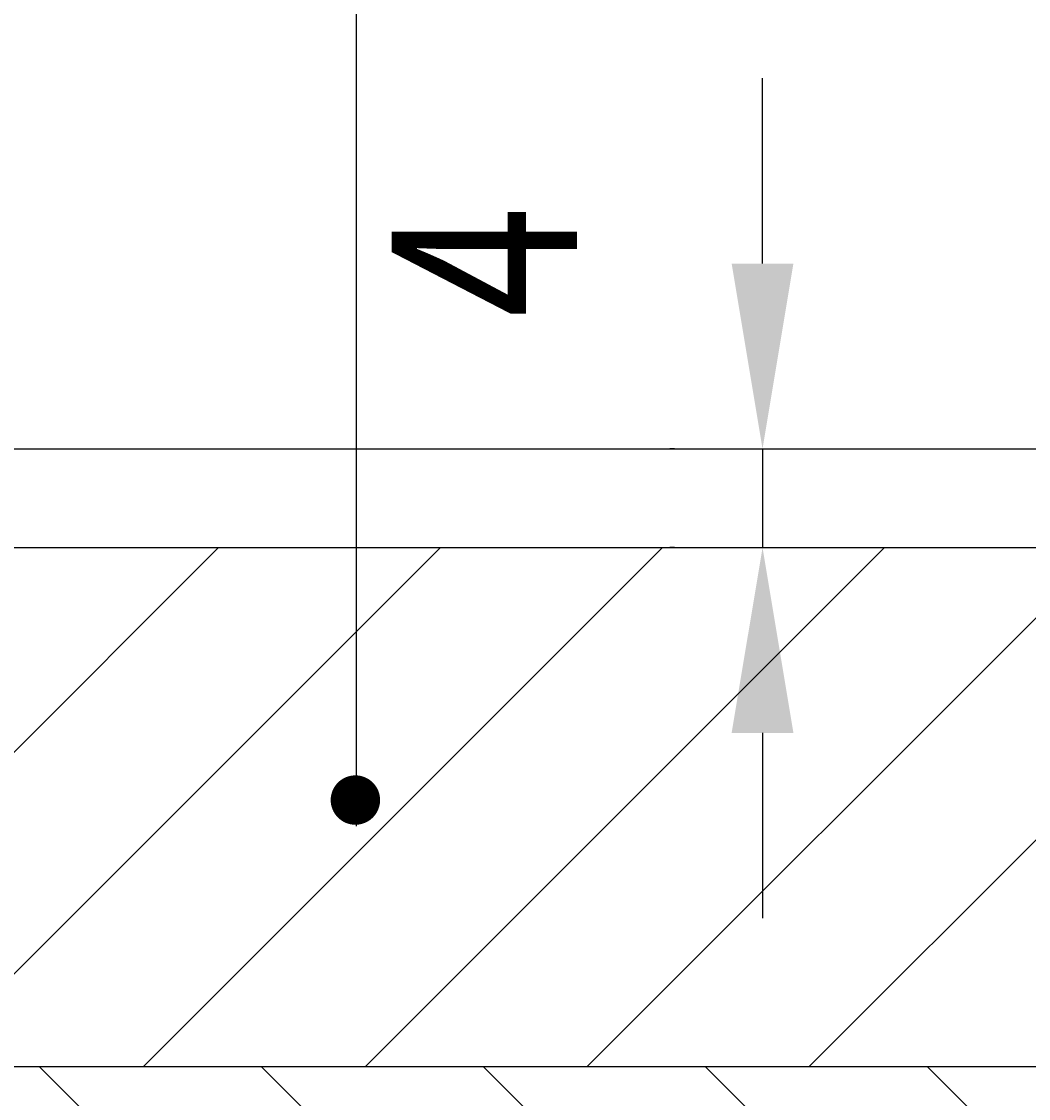
# Model space of a CAD drawing. Extents: x 0 to 2100, y 0 to 1485.
# Drawn here: x 289 to 330, y 1191 to 1234 of the extents above; entities that cross this region are included whole.
import ezdxf
from ezdxf.enums import TextEntityAlignment as Align

# ---------------------------------------------------------------- set-up
doc = ezdxf.new("R2010")
doc.units = 0
doc.header["$LTSCALE"] = 12.5
doc.layers.get('0').update_dxf_attribs({"color": 3, "linetype": 'CONTINUOUS'})
doc.layers.get('DEFPOINTS').update_dxf_attribs({"linetype": 'CONTINUOUS'})
for name, color, linetype in [('L1', 7, 'CONTINUOUS'), ('QUOTE', 1, 'CONTINUOUS'), ('SEZIONI', 2, 'CONTINUOUS')]:
    doc.layers.add(name, color=color, linetype=linetype)
doc.styles.add('QUOTE', font='simplex', dxfattribs={"width": 0.8, "oblique": 10, "height": 7.5})
doc.styles.get("Standard").update_dxf_attribs({"font": 'romans.shx', "height": 2})
doc.dimstyles.get("Standard").update_dxf_attribs({"dimtxt": 0.18, "dimasz": 0.18, "dimexe": 0.18, "dimexo": 0.0625, "dimgap": 0.09, "dimtad": 0, "dimtih": 1, "dimtoh": 1, "dimdec": 4, "dimzin": 0, "dimtxsty": 'STANDARD', "dimcen": 0.09, "dimazin": 3, "dimtfac": 1, "dimtdec": 4, "dimtofl": 0, "dimtmove": 0, "dimatfit": 3, "dimtolj": 1, "dimtzin": 0})

# ---------------------------------------------------------------- blocks, each defined once
blk = doc.blocks.new('*X0')
at = {"color": 0}
for p, q in [((276.003, 1191.989), (297.003, 1212.989)), ((284.984, 1191.989), (305.984, 1212.989)), ((293.964, 1191.989), (314.964, 1212.989)), ((302.944, 1191.989), (323.944, 1212.989)), ((311.924, 1191.989), (332.924, 1212.989)), ((320.905, 1191.989), (341.905, 1212.989))]:
    blk.add_line(p, q, dxfattribs=at)
blk = doc.blocks.new('*D53')
at = {"color": 0, "linetype": 'BYBLOCK'}
for p, q in [((319.014, 1224.489), (319.014, 1231.989)), ((315.454, 1216.989), (315.264, 1216.989)), ((319.014, 1216.989), (319.014, 1212.989)), ((315.454, 1212.989), (315.264, 1212.989)), ((319.014, 1205.489), (319.014, 1197.989))]:
    blk.add_line(p, q, dxfattribs=at)
for points in [[(317.764, 1224.489), (320.264, 1224.489), (319.014, 1216.989)], [(317.764, 1205.489), (320.264, 1205.489), (319.014, 1212.989)]]:
    blk.add_solid(points, dxfattribs=at)
at = {"layer": 'DEFPOINTS', "color": 0, "linetype": 'BYBLOCK'}
for p in [(319.204, 1216.989), (319.014, 1212.989), (319.204, 1212.989)]:
    blk.add_point(p, dxfattribs=at)
at = {"color": 0, "linetype": 'BYBLOCK', "style": 'QUOTE', "oblique": 10, "width": 0.8}
blk.add_text('4', height=7.5, rotation=90, dxfattribs=at).set_placement((311.514, 1224.562), align=Align.CENTER)
blk = doc.blocks.new('*D12')
at = {"color": 0, "linetype": 'BYBLOCK'}
for p, q in [((213.703, 1220.739), (213.703, 1307.194)), ((713.703, 1220.739), (713.703, 1307.194)), ((221.203, 1303.444), (706.203, 1303.444))]:
    blk.add_line(p, q, dxfattribs=at)
for points in [[(221.203, 1304.694), (221.203, 1302.194), (213.703, 1303.444)], [(706.203, 1304.694), (706.203, 1302.194), (713.703, 1303.444)]]:
    blk.add_solid(points, dxfattribs=at)
at = {"layer": 'DEFPOINTS', "color": 0, "linetype": 'BYBLOCK'}
for p in [(713.703, 1303.444), (213.703, 1216.989), (713.703, 1216.989)]:
    blk.add_point(p, dxfattribs=at)
at = {"color": 0, "linetype": 'BYBLOCK', "style": 'QUOTE', "oblique": 10, "width": 0.8}
blk.add_text('500', height=7.5, dxfattribs=at).set_placement((463.703, 1310.944), align=Align.CENTER)
blk = doc.blocks.new('*D14')
at = {"color": 0, "linetype": 'BYBLOCK'}
for p, q in [((281.703, 1271.031), (281.703, 1271.031)), ((428.711, 1220.739), (428.711, 1271.031)), ((289.203, 1267.281), (421.211, 1267.281))]:
    blk.add_line(p, q, dxfattribs=at)
for points in [[(289.203, 1268.531), (289.203, 1266.031), (281.703, 1267.281)], [(421.211, 1268.531), (421.211, 1266.031), (428.711, 1267.281)]]:
    blk.add_solid(points, dxfattribs=at)
at = {"layer": 'DEFPOINTS', "color": 0, "linetype": 'BYBLOCK'}
for p in [(281.703, 1267.281), (428.711, 1267.281), (428.711, 1216.989)]:
    blk.add_point(p, dxfattribs=at)
at = {"color": 0, "linetype": 'BYBLOCK', "style": 'QUOTE', "oblique": 10, "width": 0.8}
blk.add_text('147', height=7.5, dxfattribs=at).set_placement((355.207, 1274.781), align=Align.CENTER)

msp = doc.modelspace()

# ---------------------------------------------------------------- linework, layer by layer
at = {"color": 1}
for p, q in [((328.75284, 1152.98942), (289.75284, 1191.98942)), ((337.7331, 1152.98942), (298.7331, 1191.98942)), ((346.71336, 1152.98942), (307.71336, 1191.98942)), ((350.35177, 1158.33126), (316.69361, 1191.98942)), ((350.35177, 1167.31151), (325.67387, 1191.98942))]:
    msp.add_line(p, q, dxfattribs=at)
at = {"layer": 'L1'}
for p, q in [((190.78125, 1216.98942), (740.30641, 1216.98942)), ((281.70294, 1212.98942), (428.71146, 1212.98942)), ((213.70294, 1191.98942), (713.70294, 1191.98942))]:
    msp.add_line(p, q, dxfattribs=at)
at = {"layer": 'QUOTE'}
msp.add_line((302.57391, 1379.25727), (302.57391, 1201.70909), dxfattribs=at)
at = {"layer": 'QUOTE', "const_width": 1}
msp.add_lwpolyline([(302.0414, 1202.77143, 1), (303.0414, 1202.77143, 1)], format="xyb", close=True, dxfattribs=at)

# ---------------------------------------------------------------- block references
at = {"layer": 'SEZIONI'}
msp.add_blockref('*X0', (0, 0), dxfattribs=at)

# ---------------------------------------------------------------- dimensions: what is measured, and where the dimension line sits
at = {"layer": 'QUOTE'}
dim = msp.add_linear_dim(base=(713.70294, 1303.4445), p1=(213.70294, 1216.98942), p2=(713.70294, 1216.98942), dimstyle='Standard', dxfattribs=at)
dim.commit()
dim.dimension.update_dxf_attribs({"geometry": '*D12', "text_midpoint": (463.70294, 1310.9445)})
dim = msp.add_linear_dim(base=(428.71146, 1267.2814), p1=(281.70294, 1267.2814), p2=(428.71146, 1216.98942), text='147', dimstyle='Standard', dxfattribs=at)
dim.commit()
dim.dimension.update_dxf_attribs({"geometry": '*D14', "text_midpoint": (355.2072, 1274.7814)})
at = {"layer": 'SEZIONI'}
dim = msp.add_linear_dim(base=(319.01365, 1212.98942), p1=(319.20432, 1216.98942), p2=(319.20432, 1212.98942), angle=90, dimstyle='Standard', dxfattribs=at)
dim.commit()
dim.dimension.update_dxf_attribs({"geometry": '*D53', "text_midpoint": (311.51365, 1224.56235), "dimtype": 128})

doc.saveas('drawing.dxf')
